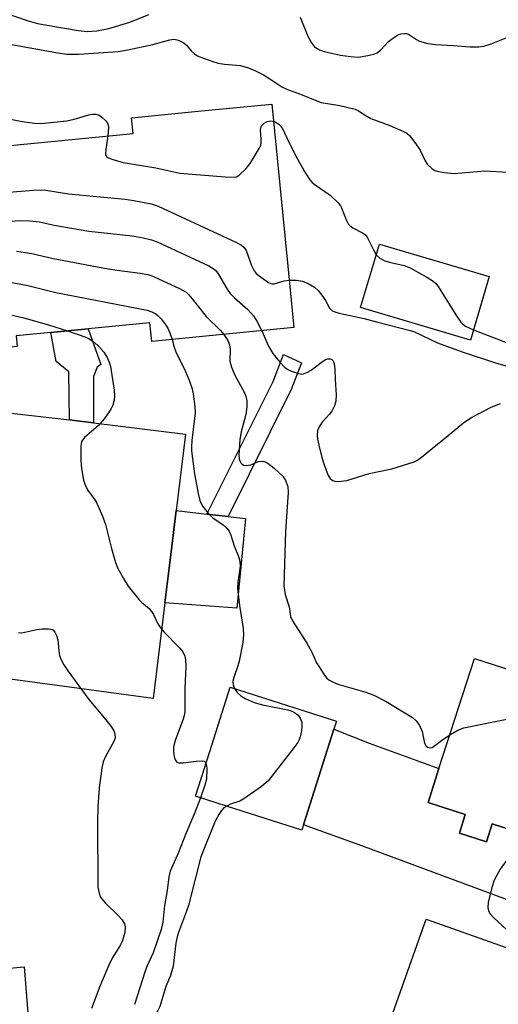
# Model space of a CAD drawing. Units: inches. Extents: x 1315758 to 1321758, y 481449 to 485450.
# Drawn here: x 1318012 to 1318122, y 482357 to 482582 of the extents above; entities that cross this region are included whole.
import ezdxf

# ---------------------------------------------------------------- set-up
doc = ezdxf.new("R2010")
doc.units = ezdxf.units.IN
doc.header["$MEASUREMENT"] = 0
for name, color, linetype in [('BLDG-Footprint', 5, 'Continuous'), ('CULTRL-Pad', 6, 'Continuous'), ('TRANS-Driveway', 251, 'Continuous'), ('TRANS-Non Street Sidewalk', 7, 'Continuous'), ('TRANS-Parking Lot', 4, 'Continuous'), ('Undefined', 1, 'Continuous')]:
    doc.layers.add(name, color=color, linetype=linetype)

msp = doc.modelspace()

# ---------------------------------------------------------------- linework, layer by layer
at = {"layer": 'BLDG-Footprint'}
for points, elevation in [([(1317976.04, 482522.17), (1317975.27, 482554.69), (1318005.06, 482557.62), (1318005.52, 482552.95), (1318038.41, 482556.19), (1318038.05, 482559.77), (1318054.09, 482561.34), (1318070.21, 482562.93), (1318073.86, 482525.8), (1318075.24, 482511.78), (1318042.67, 482508.57), (1318042.25, 482512.86), (1318028.1, 482511.47), (1318019.57, 482510.63), (1318011.63, 482509.85), (1318011.87, 482507.42), (1317977.82, 482504.07)], 142.65), ([(1318119.99, 482523.42), (1318115.68, 482508.91), (1318090.53, 482516.37), (1318094.84, 482530.88)], 138.46), ([(1318157.99, 482408.35), (1318154.63, 482397.92), (1318153.67, 482394.94), (1318151.51, 482388.24), (1318147.84, 482389.42), (1318120.66, 482398.18), (1318119.34, 482394.09), (1318113.15, 482396.09), (1318114.5, 482400.3), (1318105.97, 482403.05), (1318108.47, 482410.83), (1318116.6, 482436.04), (1318157.17, 482422.97), (1318152.98, 482409.97)], 143.81), ([(1317980.96, 482330.07), (1317964.73, 482330.52), (1317962.25, 482361.19), (1317966.81, 482361.56), (1317965.72, 482374.93), (1317965.39, 482379.11), (1317964.34, 482392.02), (1317960.3, 482391.7), (1317957.53, 482425.96), (1318007.76, 482430.03), (1318010.49, 482396.31), (1318006, 482395.94), (1318008.5, 482365.03), (1318013.43, 482365.43), (1318016.06, 482332.91)], 152.89), ([(1318077.42, 482397.95), (1318077.04, 482396.76), (1318060.04, 482402.19), (1318052.68, 482404.54), (1318055.94, 482414.76), (1318060.65, 482429.5), (1318085.01, 482421.72), (1318084.41, 482419.84)], 144.99), ([(1318124.08, 482336.52), (1318123.11, 482333.78), (1318116.84, 482336.01), (1318101.89, 482341.34), (1318094.08, 482344.12), (1318105.57, 482376.38), (1318134.6, 482366.05)], 144.63)]:
    msp.add_lwpolyline(points, close=True, dxfattribs=dict(at, elevation=elevation))
at = {"layer": 'CULTRL-Pad'}
msp.add_lwpolyline([(1318064.13, 482468.09), (1318062.18, 482447.52), (1318045.68, 482448.76), (1318046.65, 482456.69), (1318048.28, 482469.9), (1318055.32, 482469.09), (1318060.14, 482468.54)], close=True, dxfattribs=at)
at = {"layer": 'TRANS-Driveway'}
msp.add_lwpolyline([(1318125.99, 482380.12), (1318090.77, 482393.13), (1318077.42, 482397.95), (1318084.41, 482419.84), (1318092.47, 482416.63), (1318108.47, 482410.83), (1318105.97, 482403.05), (1318114.5, 482400.3), (1318113.15, 482396.09), (1318119.34, 482394.09), (1318120.66, 482398.18), (1318147.84, 482389.42)], dxfattribs=at)
at = {"layer": 'TRANS-Non Street Sidewalk'}
for points in [[(1318029.36, 482489.96), (1318024.99, 482490.51), (1318023.82, 482490.64), (1318023.65, 482501.64), (1318020.78, 482503.97), (1318019.57, 482510.63), (1318028.1, 482511.47), (1318031.02, 482503.34), (1318030.13, 482502.71), (1318029.29, 482500.58)], [(1318074.63, 482497.56), (1318060.14, 482468.54), (1318055.32, 482469.09), (1318070.47, 482499.41), (1318072.89, 482505.62), (1318077.01, 482503.66)]]:
    msp.add_lwpolyline(points, close=True, dxfattribs=at)
at = {"layer": 'TRANS-Parking Lot'}
msp.add_polyline3d([(1317989.11, 482494.59, 0), (1318023.82, 482490.64, 0), (1318024.99, 482490.51, 0), (1318029.36, 482489.96, 0), (1318050.43, 482487.36, 0), (1318048.28, 482469.9, 0), (1318046.65, 482456.69, 0), (1318045.68, 482448.76, 0), (1318042.98, 482426.84, 0), (1318022.66, 482429.62, 0), (1317981.33, 482435.16, 0)], dxfattribs=at)
at = {"layer": 'Undefined'}
for points, elevation in [([(1318007.3, 482584.32), (1318014.38, 482581.97), (1318016.52, 482581.37), (1318025.82, 482579.76), (1318027.84, 482579.52), (1318030.07, 482579.65), (1318032.86, 482580.25), (1318037.62, 482581.69), (1318041.99, 482583.43)], 134), ([(1318076.71, 482582.77), (1318078.46, 482578.46), (1318079.25, 482576.92), (1318079.98, 482576.03), (1318081.09, 482575.36), (1318082.14, 482574.97), (1318083.87, 482574.55), (1318085.9, 482574.11), (1318088.21, 482573.77), (1318089.93, 482573.66), (1318092.19, 482574), (1318093.57, 482574.33), (1318094.33, 482574.64), (1318095.19, 482575.32), (1318096.93, 482577.23), (1318097.79, 482577.96), (1318099.2, 482578.82), (1318099.7, 482579.01), (1318100.48, 482579.1), (1318101, 482579.04), (1318101.48, 482578.88), (1318103.3, 482577.69), (1318104.04, 482577.3), (1318105.94, 482576.77), (1318107.65, 482576.52), (1318111.71, 482576.31), (1318115.63, 482575.99), (1318117.64, 482576.01), (1318118.77, 482576.16), (1318120.4, 482576.68), (1318124.27, 482578.24)], 134), ([(1318009.31, 482576.81), (1318021.19, 482574.62), (1318023.25, 482574.33), (1318025.95, 482574.31), (1318034.96, 482574.92), (1318037.22, 482575.32), (1318042.93, 482576.57), (1318046.8, 482577.63), (1318047.73, 482577.74), (1318048.52, 482577.63), (1318049.28, 482577.34), (1318049.99, 482576.92), (1318050.61, 482576.36), (1318051.72, 482575.08), (1318052.43, 482574.4), (1318053.12, 482573.97), (1318053.93, 482573.62), (1318056.44, 482572.72), (1318057.85, 482572.3), (1318059.31, 482572.08), (1318062.98, 482571.75), (1318064.85, 482571.24), (1318066.47, 482570.54), (1318068.29, 482569.6), (1318069.76, 482568.72), (1318072.51, 482566.9), (1318073.76, 482566.23), (1318076.77, 482565.21), (1318080.46, 482563.64), (1318081.46, 482563.28), (1318085.79, 482562.62), (1318089.24, 482561.74), (1318090.03, 482561.39), (1318091.92, 482560.16), (1318092.88, 482559.65), (1318097.25, 482558.01), (1318100.36, 482556.67), (1318101.09, 482556.26), (1318101.73, 482555.71), (1318103.19, 482553.85), (1318104.19, 482552.38), (1318105.24, 482550.11), (1318105.8, 482549.17), (1318106.83, 482548.2), (1318107.55, 482547.74), (1318108.06, 482547.53), (1318109.69, 482547.22), (1318111.94, 482547.04), (1318118.96, 482547.61), (1318124.24, 482547.34)], 136), ([(1318002.18, 482561.09), (1318012.96, 482558.9), (1318015.84, 482558.52), (1318017.29, 482558.44), (1318023.21, 482559.05), (1318024.9, 482559.43), (1318028.28, 482560.44), (1318029.11, 482560.59), (1318029.88, 482560.58), (1318030.6, 482560.38), (1318031.27, 482559.94), (1318032.06, 482559.19), (1318032.53, 482558.56), (1318032.7, 482558.07), (1318032.75, 482557.53), (1318032.58, 482555.61)], 138), ([(1318032.58, 482555.61), (1318032.13, 482552.55), (1318032.09, 482551.47), (1318032.24, 482551.03), (1318032.38, 482550.85), (1318032.79, 482550.58), (1318033.56, 482550.28), (1318036.14, 482549.56), (1318043.57, 482548.31), (1318049.1, 482547.1), (1318059.48, 482546.23), (1318061.53, 482546.17), (1318062.06, 482546.29), (1318062.73, 482546.66), (1318064.3, 482548.16), (1318065.18, 482549.34), (1318067.31, 482552.77), (1318067.65, 482553.54), (1318067.76, 482554.05), (1318067.76, 482554.81), (1318067.56, 482557.03), (1318067.67, 482557.53), (1318067.91, 482557.98), (1318068.41, 482558.54), (1318069.08, 482558.9), (1318069.83, 482559.05), (1318070.6, 482558.97)], 138), ([(1318070.6, 482558.97), (1318071.13, 482558.75), (1318071.85, 482558.27), (1318072.53, 482557.47), (1318074.13, 482554.06), (1318075.88, 482550.63), (1318077.93, 482547.08), (1318078.88, 482545.61), (1318079.42, 482544.99), (1318080.08, 482544.44), (1318083.52, 482542.09), (1318085.37, 482540.33), (1318085.88, 482539.66), (1318086.16, 482539.16), (1318087.18, 482536.45), (1318087.69, 482535.51), (1318088.06, 482535.12), (1318088.73, 482534.61), (1318090.96, 482533.44), (1318091.61, 482532.98), (1318092.09, 482532.33), (1318093.44, 482529.54), (1318094.11, 482528.43)], 138), ([(1317998.17, 482541.86), (1318015.65, 482543.22), (1318017.39, 482543.27), (1318018.39, 482543.18), (1318023.58, 482542.35), (1318036.57, 482541.15), (1318038.58, 482540.86), (1318042.51, 482540.08), (1318044.16, 482539.54), (1318061.91, 482531.28), (1318063.21, 482530.61), (1318063.86, 482530.09), (1318064.28, 482529.42), (1318065.53, 482525.95), (1318066.1, 482524.78), (1318066.63, 482524.16), (1318067.27, 482523.6), (1318069.45, 482522.06), (1318070.21, 482521.76), (1318070.74, 482521.74), (1318073.02, 482522.5), (1318074.17, 482522.64)], 140), ([(1317998.91, 482535.46), (1318012.6, 482536.24), (1318014.65, 482536.21), (1318016.93, 482535.93), (1318020.32, 482535.17), (1318028.25, 482533.81), (1318038.17, 482532.73), (1318040.68, 482532.31), (1318042.58, 482531.88), (1318043.94, 482531.37), (1318055.73, 482525.87), (1318056.98, 482525.15), (1318057.4, 482524.77), (1318057.92, 482524.08), (1318059.98, 482520.52), (1318060.63, 482519.56), (1318061.64, 482518.55), (1318064.7, 482515.9), (1318066, 482514.46), (1318066.78, 482513.26), (1318067.88, 482511.05)], 142), ([(1318011.67, 482529.24), (1318015.17, 482528.74), (1318020.07, 482527.56), (1318032.71, 482525.23), (1318034.77, 482524.9), (1318040.04, 482524.25), (1318041.8, 482523.9), (1318042.91, 482523.54), (1318044.25, 482522.95), (1318049.03, 482520.72), (1318050.53, 482519.86), (1318051.17, 482519.27), (1318051.94, 482518.38), (1318055.15, 482514.3), (1318058.43, 482511.07), (1318059.22, 482510.2)], 144), ([(1318094.11, 482528.43), (1318094.92, 482527.67), (1318096.09, 482527.03), (1318097.45, 482526.64), (1318100.53, 482525.96), (1318101.87, 482525.47), (1318105.67, 482523.32), (1318107.13, 482522.39), (1318107.76, 482521.82), (1318108.28, 482521.13), (1318112.3, 482514.67), (1318113.46, 482513.01), (1318113.83, 482512.59), (1318114.52, 482512.08), (1318116.37, 482511.24)], 138), ([(1317976.15, 482521.07), (1317998.32, 482516.53), (1318000.01, 482516.32), (1318003.89, 482516.08), (1318005.33, 482515.84), (1318013.38, 482513.97), (1318019, 482512.37), (1318023.36, 482511)], 148), ([(1318008.45, 482522.43), (1318014, 482521.44), (1318020.68, 482519.78), (1318041.62, 482515.76), (1318042.66, 482515.39), (1318043.62, 482514.89), (1318044.23, 482514.41), (1318044.84, 482513.76), (1318045.75, 482512.58), (1318046.38, 482511.6), (1318046.85, 482510.6), (1318047.32, 482509.03)], 146), ([(1318074.17, 482522.64), (1318075.79, 482522.58), (1318077.17, 482522.35), (1318078.47, 482521.82), (1318079.94, 482520.99), (1318080.79, 482520.26), (1318081.87, 482518.91), (1318082.5, 482517.95), (1318083.42, 482516.18), (1318083.92, 482515.71), (1318084.58, 482515.38), (1318085.61, 482515.1), (1318091.37, 482513.86), (1318094.17, 482513.07), (1318101.86, 482511.13), (1318102.7, 482510.83), (1318108.17, 482508.3), (1318113.76, 482506.21), (1318121.62, 482503.64), (1318127.34, 482502.02)], 140), ([(1318023.36, 482511), (1318027.58, 482509.6), (1318028.33, 482509.2), (1318029.49, 482508.4), (1318030.55, 482507.44), (1318031.68, 482506.11), (1318032.49, 482504.9), (1318032.95, 482503.88), (1318033.19, 482502.82), (1318034.06, 482497.41), (1318034.17, 482496.03), (1318034.08, 482495.18), (1318033.76, 482494.04), (1318033.41, 482493.23), (1318032.8, 482492.27), (1318031.76, 482490.91), (1318030.46, 482489.39), (1318027.28, 482486.62), (1318026.66, 482485.78), (1318026.5, 482485.27), (1318026.4, 482484.45), (1318026.39, 482481.28), (1318026.57, 482479.52), (1318027.03, 482476.88), (1318027.38, 482475.81), (1318027.97, 482474.62), (1318029.64, 482472.31), (1318030.08, 482471.56), (1318031.38, 482468.6), (1318032.08, 482466.66), (1318033.43, 482461.23), (1318034.39, 482457.98), (1318034.93, 482456.66), (1318036.2, 482454.34), (1318037.29, 482452.6), (1318039.79, 482449.48), (1318040.38, 482448.86), (1318042.05, 482447.45), (1318042.65, 482446.82), (1318043.09, 482446.09), (1318044.06, 482443.98), (1318044.52, 482443.25), (1318045.46, 482442.16), (1318049.12, 482438.42), (1318049.8, 482437.52), (1318050.26, 482436.55), (1318050.43, 482435.7), (1318050.51, 482434.23), (1318050.24, 482429.27), (1318050.22, 482423.79), (1318050.09, 482422.95), (1318049.85, 482422.12), (1318048.1, 482417.48), (1318047.7, 482416.11), (1318047.64, 482415.56), (1318047.68, 482414.71), (1318047.84, 482413.6), (1318048.05, 482412.84), (1318048.41, 482412.29), (1318048.82, 482412.14), (1318049.88, 482412.15), (1318052.82, 482412.54), (1318053.98, 482412.62), (1318054.71, 482412.51), (1318054.89, 482412.4), (1318055.09, 482412.07)], 148), ([(1318059.22, 482510.2), (1318060.11, 482508.83), (1318060.52, 482507.82), (1318060.64, 482506.75), (1318060.59, 482504.05), (1318060.92, 482502.7), (1318061.72, 482500.84), (1318063.95, 482496.86), (1318064.23, 482496.07), (1318064.45, 482494.99), (1318064.48, 482493.6), (1318064.26, 482491.91), (1318063.18, 482487.9), (1318062.86, 482486.15), (1318062.6, 482482.59), (1318062.68, 482481.73), (1318062.84, 482481.25), (1318063.07, 482480.82), (1318063.37, 482480.47), (1318063.77, 482480.25), (1318064.27, 482480.19), (1318065.34, 482480.38), (1318067.12, 482481.12), (1318068.13, 482481.16), (1318068.88, 482480.94), (1318069.6, 482480.49), (1318070.76, 482479.55), (1318072.72, 482477.73), (1318073.33, 482476.76), (1318073.82, 482475.4), (1318073.93, 482473.99), (1318073.28, 482465.18), (1318072.94, 482452.66), (1318073.22, 482450.68), (1318074.19, 482447.89), (1318074.46, 482445.63), (1318074.9, 482444.63), (1318078.23, 482439.57), (1318079.34, 482437.5), (1318080.44, 482435.06), (1318080.85, 482434.32), (1318082.27, 482432.19), (1318082.81, 482431.55), (1318083.23, 482431.18), (1318084.2, 482430.59), (1318085.27, 482430.13), (1318091.69, 482428.36), (1318093.57, 482427.66), (1318096.38, 482426.22), (1318102.37, 482422.5), (1318103.28, 482421.75), (1318103.78, 482421.1), (1318104.2, 482420.39), (1318104.6, 482419.32), (1318105.17, 482416.68), (1318105.52, 482415.98), (1318105.87, 482415.71), (1318106.5, 482415.56), (1318106.95, 482415.67), (1318109.02, 482417.29), (1318110.96, 482418.54)], 144), ([(1318067.88, 482511.05), (1318069.38, 482507.52), (1318070.4, 482505.82), (1318072.07, 482503.79), (1318073.07, 482502.73), (1318073.87, 482502.15), (1318074.66, 482501.77), (1318076.32, 482501.22), (1318076.87, 482501.14), (1318077.4, 482501.19), (1318078.18, 482501.47), (1318079.19, 482502.03), (1318081.78, 482504), (1318082.51, 482504.43), (1318083.02, 482504.59), (1318083.52, 482504.62), (1318083.94, 482504.49), (1318084.21, 482504.16), (1318084.47, 482503.43), (1318084.64, 482502.31), (1318084.71, 482499.85), (1318084.93, 482496.34), (1318084.87, 482494.91), (1318084.54, 482493.85), (1318083.91, 482492.6), (1318083.42, 482491.94), (1318081.74, 482490.14), (1318081.1, 482489.22), (1318080.67, 482488.21), (1318080.55, 482487.1), (1318080.62, 482486.25), (1318080.93, 482484.83), (1318081.66, 482482), (1318082.1, 482480.62), (1318083.12, 482477.93), (1318083.56, 482477.25), (1318084.12, 482476.77), (1318084.59, 482476.59), (1318085.4, 482476.53), (1318087.4, 482476.78), (1318092.48, 482478.36), (1318097.65, 482479.4), (1318102.77, 482481.01), (1318103.55, 482481.4), (1318104.5, 482482.08), (1318110.6, 482487.03), (1318114.19, 482490.05), (1318115.94, 482491.16), (1318120.43, 482493.54), (1318122.58, 482494.36)], 142), ([(1318116.37, 482511.24), (1318125.06, 482507.91)], 138), ([(1318047.32, 482509.03), (1318047.79, 482507.27), (1318048.17, 482506.18), (1318050.34, 482501.83), (1318051.26, 482499.73), (1318051.92, 482497.78), (1318052.19, 482496.63), (1318052.54, 482493.7), (1318052.59, 482492.24), (1318051.86, 482485.93), (1318051.76, 482484.44), (1318051.79, 482483.55), (1318052.46, 482478.26), (1318053.31, 482473.82), (1318053.71, 482472.2), (1318053.97, 482471.5), (1318054.37, 482470.78), (1318055.82, 482468.97), (1318056.68, 482468.22), (1318059.05, 482466.6), (1318059.87, 482465.84), (1318060.37, 482465.2), (1318060.81, 482464.22), (1318061.56, 482461.83), (1318062.53, 482459.41), (1318062.85, 482458.31), (1318062.9, 482457.18), (1318062.4, 482453.48), (1318062.35, 482452.04), (1318062.81, 482448.18), (1318063.64, 482442.91), (1318063.72, 482441.45), (1318063.5, 482439.7), (1318062.69, 482435.45), (1318062.4, 482434.38), (1318061.45, 482431.67), (1318061.26, 482430.85), (1318061.3, 482429.98), (1318061.63, 482429.18)], 146), ([(1318012.14, 482441.99), (1318012.9, 482441.91), (1318016.38, 482442.69), (1318017.56, 482442.81), (1318019.02, 482442.85), (1318019.55, 482442.78), (1318020.01, 482442.6), (1318020.5, 482442.06), (1318020.85, 482441.33), (1318021.15, 482440.31), (1318021.38, 482437.79), (1318021.56, 482436.68), (1318021.83, 482435.89), (1318022.5, 482434.61), (1318023.45, 482433.18), (1318028.25, 482426.63), (1318031.88, 482422.34), (1318033.34, 482420.48), (1318033.97, 482419.51), (1318034.22, 482418.77), (1318034.26, 482417.79), (1318034.02, 482417.04), (1318032.08, 482413.63), (1318031.52, 482412.35), (1318031.23, 482410.96), (1318030.61, 482406.4), (1318030.34, 482402.06), (1318030.24, 482398.87), (1318030.35, 482383.73), (1318030.59, 482382.35), (1318030.87, 482381.6), (1318031.15, 482381.13), (1318032.08, 482380.06), (1318034.96, 482377.23), (1318035.9, 482376.21), (1318036.45, 482375.31), (1318036.6, 482374.6), (1318036.52, 482373.31), (1318035.98, 482371.49), (1318035.5, 482370.51), (1318033.73, 482367.67), (1318033.06, 482366.38), (1318030.88, 482361.16), (1318028.84, 482355.96)], 150), ([(1318061.63, 482429.18), (1318062.26, 482428.26), (1318063.07, 482427.46), (1318064.04, 482426.89), (1318066.12, 482425.95), (1318068.07, 482425.4), (1318073.84, 482424.28), (1318074.63, 482424.05), (1318075.38, 482423.71), (1318076.23, 482423.07), (1318076.68, 482422.41), (1318077.04, 482421.39), (1318077.09, 482420.58), (1318076.95, 482419.47), (1318076.66, 482418.09), (1318076.38, 482417.3), (1318076.1, 482416.79), (1318075.24, 482415.58), (1318069.35, 482408.06), (1318067.8, 482406.75), (1318063.78, 482403.88), (1318062.82, 482403.41), (1318060.7, 482402.68), (1318059.84, 482402.25)], 146), ([(1318110.96, 482418.54), (1318112.8, 482419.62), (1318114.18, 482420.13), (1318127.02, 482422.75), (1318128.72, 482423.24), (1318130.32, 482424.04), (1318133.97, 482426.07), (1318134.95, 482426.76), (1318137.95, 482429.16)], 144), ([(1318055.09, 482412.07), (1318055.21, 482411.57), (1318055.27, 482410.75), (1318055.18, 482408.43), (1318054.81, 482407.01), (1318053.81, 482404.18)], 148), ([(1318053.81, 482404.18), (1318052.41, 482400.42), (1318050.38, 482395.74), (1318048.82, 482391.61), (1318046.87, 482387.33), (1318046.59, 482386.06), (1318046.19, 482382.91), (1318045.63, 482379.49), (1318045.2, 482375.69), (1318044.8, 482374.03), (1318042.98, 482368.69), (1318041.56, 482365.56), (1318041.05, 482364.23), (1318038.74, 482356.81)], 148), ([(1318059.84, 482402.25), (1318059.22, 482401.83), (1318058.64, 482401.23), (1318058.01, 482400.3), (1318057.17, 482398.82), (1318053.91, 482390.65), (1318051.07, 482379.5), (1318050.63, 482378.17), (1318048.79, 482373.33), (1318048.48, 482372.33), (1318048.21, 482370.89), (1318047.55, 482365.65), (1318047.31, 482364.53), (1318046.96, 482363.52), (1318045.87, 482361), (1318044.51, 482356.41), (1318041.84, 482351.02), (1318040.39, 482346.83), (1318038.08, 482341.18), (1318037.75, 482340.08), (1318037.55, 482338.98), (1318037.61, 482338.16), (1318037.83, 482337.33)], 146), ([(1318140.51, 482391.79), (1318138.36, 482391.49), (1318134.16, 482390.67), (1318132.12, 482390.67), (1318127.27, 482390.91), (1318126.44, 482390.86), (1318125.89, 482390.74), (1318124.59, 482390.11), (1318123.88, 482389.62), (1318123.47, 482389.22), (1318122.5, 482387.81), (1318121.1, 482385.28), (1318120.55, 482383.61), (1318119.75, 482380.16), (1318119.64, 482379.03), (1318119.83, 482378.29), (1318120.23, 482377.61), (1318120.93, 482376.75), (1318126.06, 482371.99), (1318129.73, 482367.78)], 144)]:
    msp.add_lwpolyline(points, dxfattribs=dict(at, elevation=elevation))

doc.saveas('drawing.dxf')
